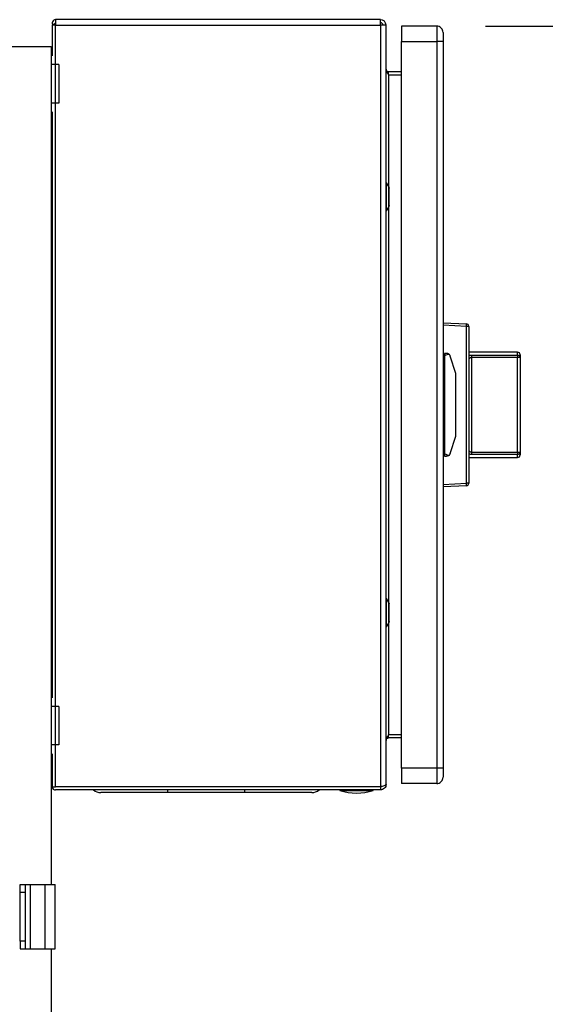
# Model space of a CAD drawing. Extents: x 0.4 to 10.6, y 0.4 to 8.1.
# Drawn here: x 8.3 to 8.8, y 3.7 to 4.7 of the extents above; entities that cross this region are included whole.
import ezdxf

# ---------------------------------------------------------------- set-up
doc = ezdxf.new("R2010")
doc.units = 0
doc.linetypes.add('SLD-SOLID', pattern=[0])
doc.layers.get('0').update_dxf_attribs({"linetype": 'CONTINUOUS'})
doc.styles.add('SLDTEXTSTYLE0', font='TXT', dxfattribs={"width": 0.75})
doc.dimstyles.new('SLDDIMSTYLE1', dxfattribs={"dimtxt": 0.125, "dimasz": 0.13, "dimexe": 0, "dimexo": 0.0625, "dimgap": 0.03125, "dimtad": 0, "dimtih": 1, "dimtoh": 1, "dimdec": 1, "dimlfac": 15, "dimrnd": 1e-09, "dimzin": 12, "dimtxsty": 'SLDTEXTSTYLE0', "dimsah": 1, "dimcen": 0.09, "dimazin": 3, "dimtfac": 1, "dimtdec": 1, "dimtofl": 0, "dimtmove": 0, "dimatfit": 3, "dimtolj": 1, "dimtzin": 12})

# ---------------------------------------------------------------- blocks, each defined once
blk = doc.blocks.new('_D_3')
at = {"color": 7, "linetype": 'SLD-SOLID'}
for p, q in [((8.7752, 4.661), (9.2801, 4.661)), ((9.1551, 4.661), (9.1551, 3.7369)), ((9.1551, 2.6143), (9.1551, 3.5384)), ((8.3143, 2.6143), (9.2801, 2.6143))]:
    blk.add_line(p, q, dxfattribs=at)
for points in [[(9.1551, 4.661), (9.1351, 4.531), (9.1751, 4.531)], [(9.1551, 2.6143), (9.1751, 2.7443), (9.1351, 2.7443)]]:
    blk.add_solid(points, dxfattribs=at)
at = {"color": 7, "linetype": 'SLD-SOLID', "insert": (8.9934, 3.6996), "char_height": 0.125, "attachment_point": 1, "style": 'SLDTEXTSTYLE0'}
blk.add_mtext('30.7', dxfattribs=at)

msp = doc.modelspace()

# ---------------------------------------------------------------- linework, layer by layer
at = {"color": 7, "linetype": 'SLD-SOLID'}
for p, q in [((8.3323, 4.6618), (8.3323, 4.6306)), ((8.3358, 4.6618), (8.3323, 4.6618)), ((8.3355, 4.6638), (8.3331, 4.6618)), ((8.3358, 4.6676), (8.3358, 4.6618)), ((8.6677, 4.6676), (8.3358, 4.6676)), ((8.3358, 4.6618), (8.3358, 4.6636)), ((8.3358, 4.6618), (8.6677, 4.6618)), ((8.3358, 3.8833), (8.3358, 4.6618)), ((8.6677, 4.6618), (8.6677, 4.6676)), ((8.6677, 4.6618), (8.6677, 3.8833)), ((8.6735, 4.6618), (8.6677, 4.6618)), ((8.6735, 3.8859), (8.6735, 4.6618)), ((8.6893, 4.661), (8.6893, 4.6452)), ((8.7252, 4.661), (8.6893, 4.661)), ((8.7252, 4.661), (8.7252, 4.6452)), ((8.6893, 4.6452), (8.7252, 4.6452)), ((8.6893, 3.9025), (8.6893, 4.6452)), ((8.7318, 4.6452), (8.7252, 4.6452)), ((8.7252, 4.6452), (8.7252, 3.9025)), ((8.7318, 4.6452), (8.7318, 3.9025)), ((8.2672, 4.64), (8.3311, 4.64)), ((8.3311, 4.64), (8.3311, 4.6347)), ((8.3323, 4.6347), (8.3311, 4.6347)), ((8.3311, 4.6347), (8.3311, 4.6216)), ((8.3391, 4.6216), (8.3311, 4.6216)), ((8.3311, 4.6216), (8.3311, 4.5823)), ((8.3391, 4.6216), (8.3391, 4.5823)), ((8.6761, 4.6111), (8.6761, 4.6143)), ((8.6893, 4.6143), (8.6761, 4.6143)), ((8.6761, 4.6111), (8.6893, 4.6111)), ((8.3391, 4.5823), (8.3311, 4.5823)), ((8.3311, 4.5823), (8.3311, 4.5691)), ((8.3323, 4.5733), (8.3323, 3.9744)), ((8.3323, 4.5691), (8.3311, 4.5691)), ((8.3311, 4.5691), (8.3311, 3.9786)), ((8.674, 4.5009), (8.6735, 4.5009)), ((8.6763, 4.497), (8.674, 4.5009)), ((8.674, 4.472), (8.674, 4.5009)), ((8.6768, 4.4778), (8.6768, 4.4951)), ((8.6735, 4.472), (8.674, 4.472)), ((8.674, 4.472), (8.6763, 4.4759)), ((8.7318, 4.3578), (8.7555, 4.3566)), ((8.7555, 4.354), (8.7318, 4.3552)), ((8.7555, 4.1937), (8.7555, 4.354)), ((8.758, 4.354), (8.7555, 4.354)), ((8.758, 4.354), (8.758, 4.1937)), ((8.7581, 4.3454), (8.758, 4.3454)), ((8.7581, 4.3454), (8.7581, 4.3326)), ((8.7581, 4.3326), (8.758, 4.3326)), ((8.7331, 4.3237), (8.7318, 4.3237)), ((8.7331, 4.3215), (8.7318, 4.3215)), ((8.7354, 4.3263), (8.7331, 4.3263)), ((8.7331, 4.3263), (8.7331, 4.3237)), ((8.7331, 4.3237), (8.7331, 4.224)), ((8.7447, 4.3059), (8.7391, 4.3236)), ((8.8079, 4.3276), (8.7581, 4.3276)), ((8.7581, 4.3276), (8.7581, 4.3243)), ((8.7581, 4.3243), (8.7581, 4.2941)), ((8.7607, 4.3246), (8.7607, 4.3221)), ((8.7607, 4.3246), (8.8079, 4.3246)), ((8.7607, 4.3221), (8.7607, 4.2256)), ((8.8079, 4.3221), (8.7607, 4.3221)), ((8.8079, 4.3246), (8.8079, 4.3221)), ((8.8079, 4.2256), (8.8079, 4.3221)), ((8.8106, 4.3221), (8.8079, 4.3221)), ((8.8106, 4.325), (8.8106, 4.3221)), ((8.8106, 4.323), (8.8106, 4.323)), ((8.8106, 4.323), (8.8106, 4.3103)), ((8.8106, 4.3221), (8.8106, 4.2256)), ((8.8106, 4.3103), (8.8106, 4.3103)), ((8.7449, 4.243), (8.7449, 4.3047)), ((8.7581, 4.293), (8.758, 4.293)), ((8.7581, 4.2886), (8.758, 4.2886)), ((8.7331, 4.287), (8.7318, 4.287)), ((8.7581, 4.2843), (8.758, 4.2843)), ((8.7581, 4.2812), (8.758, 4.2812)), ((8.7581, 4.2834), (8.7581, 4.2821)), ((8.7581, 4.274), (8.758, 4.274)), ((8.7331, 4.2607), (8.7318, 4.2607)), ((8.7581, 4.2669), (8.758, 4.2669)), ((8.7581, 4.2659), (8.7581, 4.2234)), ((8.7391, 4.2241), (8.7447, 4.2418)), ((8.7331, 4.2262), (8.7318, 4.2262)), ((8.7318, 4.224), (8.7331, 4.224)), ((8.7331, 4.224), (8.7331, 4.2214)), ((8.7331, 4.2214), (8.7354, 4.2214)), ((8.7581, 4.2234), (8.7581, 4.2201)), ((8.7581, 4.2201), (8.8079, 4.2201)), ((8.7607, 4.2256), (8.7607, 4.2232)), ((8.7607, 4.2256), (8.8079, 4.2256)), ((8.8079, 4.2232), (8.7607, 4.2232)), ((8.8079, 4.2256), (8.8106, 4.2256)), ((8.8079, 4.2256), (8.8079, 4.2232)), ((8.8106, 4.2256), (8.8106, 4.2227)), ((8.7318, 4.1925), (8.7555, 4.1937)), ((8.7555, 4.1911), (8.7318, 4.1899)), ((8.758, 4.1937), (8.7555, 4.1937)), ((8.674, 4.0757), (8.6735, 4.0757)), ((8.6763, 4.0718), (8.674, 4.0757)), ((8.674, 4.0468), (8.674, 4.0757)), ((8.6768, 4.0526), (8.6768, 4.0699)), ((8.6735, 4.0468), (8.674, 4.0468)), ((8.674, 4.0468), (8.6763, 4.0507)), ((8.3323, 3.9786), (8.3311, 3.9786)), ((8.3311, 3.9786), (8.3311, 3.9655)), ((8.3391, 3.9655), (8.3311, 3.9655)), ((8.3311, 3.9655), (8.3311, 3.9261)), ((8.3391, 3.9655), (8.3391, 3.9261)), ((8.6761, 3.9334), (8.6761, 3.9366)), ((8.6893, 3.9366), (8.6761, 3.9366)), ((8.3391, 3.9261), (8.3311, 3.9261)), ((8.3311, 3.9261), (8.3311, 3.913)), ((8.6893, 3.9334), (8.6761, 3.9334)), ((8.3323, 3.9171), (8.3323, 3.8837)), ((8.3323, 3.913), (8.3311, 3.913)), ((8.3311, 3.913), (8.3311, 3.7834)), ((8.7252, 3.9025), (8.6893, 3.9025)), ((8.6893, 3.9025), (8.6893, 3.8867)), ((8.7252, 3.9025), (8.7252, 3.8867)), ((8.7318, 3.9025), (8.7252, 3.9025)), ((8.7252, 3.8867), (8.6893, 3.8867)), ((8.3323, 3.8833), (8.3324, 3.8843)), ((8.3323, 3.8833), (8.3358, 3.8833)), ((8.6677, 3.8833), (8.3358, 3.8833)), ((8.6677, 3.8802), (8.3358, 3.8802)), ((8.5291, 3.8775), (8.4504, 3.8775)), ((8.6263, 3.8802), (8.6263, 3.8796)), ((8.6263, 3.8796), (8.6604, 3.8796)), ((8.6604, 3.8796), (8.6604, 3.8802)), ((8.6677, 3.8833), (8.6677, 3.8802)), ((8.2997, 3.7834), (8.305, 3.7834)), ((8.2997, 3.7756), (8.2997, 3.7834)), ((8.2997, 3.7756), (8.305, 3.7756)), ((8.2997, 3.7257), (8.2997, 3.7756)), ((8.305, 3.7756), (8.305, 3.7834)), ((8.305, 3.7834), (8.3102, 3.7834)), ((8.305, 3.7257), (8.305, 3.7756)), ((8.3102, 3.7178), (8.3102, 3.7834)), ((8.3102, 3.7834), (8.3247, 3.7834)), ((8.3247, 3.7834), (8.3247, 3.7178)), ((8.3247, 3.7834), (8.3352, 3.7834)), ((8.3352, 3.7178), (8.3352, 3.7834)), ((8.305, 3.7257), (8.2997, 3.7257)), ((8.2997, 3.7257), (8.2997, 3.7178)), ((8.305, 3.7178), (8.305, 3.7257)), ((8.2997, 3.7178), (8.305, 3.7178)), ((8.305, 3.7178), (8.3102, 3.7178)), ((8.3102, 3.7178), (8.3247, 3.7178)), ((8.3247, 3.7178), (8.3352, 3.7178)), ((8.3311, 3.7178), (8.3311, 2.7975))]:
    msp.add_line(p, q, dxfattribs=at)
at = {"color": 8, "linetype": 'SLD-SOLID'}
for p, q in [((8.6761, 4.6111), (8.6761, 4.4973)), ((8.6763, 4.4759), (8.6763, 4.497)), ((8.6761, 4.4757), (8.6761, 4.0721)), ((8.8079, 4.3246), (8.8079, 4.3276)), ((8.8079, 4.2201), (8.8079, 4.2232)), ((8.6763, 4.0507), (8.6763, 4.0718)), ((8.6761, 4.0505), (8.6761, 3.9366)), ((8.4504, 3.8775), (8.4504, 3.8802)), ((8.5291, 3.8775), (8.5291, 3.8802))]:
    msp.add_line(p, q, dxfattribs=at)
at = {"color": 7, "linetype": 'SLD-SOLID'}
for centre, radius, start, end in [((8.3358, 4.664), 0.00355, 90, 218.8418), ((8.3358, 4.664), 0.000399, 90, 218.8418), ((8.6677, 4.6618), 0.00577, 0, 90), ((8.6677, 4.6618), 0.00262, 0, 90), ((8.7252, 4.6544), 0.00656, 359.9995, 90), ((8.6729, 4.4951), 0.00394, 0, 30.0138), ((8.6729, 4.4778), 0.00394, 329.9862, 0), ((8.743, 4.3553), 0.0126, 354.0419, 5.9581), ((8.7554, 4.354), 0.00262, 0, 87), ((8.7354, 4.3224), 0.00394, 17.5134, 44.7843), ((8.758, 4.3276), 0.0000262, 0, 90), ((8.8079, 4.325), 0.00262, 0, 90), ((8.808, 4.322), 0.00255, 1.7369, 91.6372), ((8.741, 4.3047), 0.00394, 0, 17.5134), ((8.741, 4.243), 0.00394, 342.4866, 0), ((8.7354, 4.2253), 0.00394, 315.2157, 342.4866), ((8.758, 4.2201), 0.0000262, 270, 0), ((8.808, 4.2257), 0.00255, 268.3628, 358.2631), ((8.8079, 4.2227), 0.00262, 270, 0), ((8.743, 4.1924), 0.0126, 354.0419, 5.9581), ((8.7554, 4.1937), 0.00262, 273, 0), ((8.6729, 4.0699), 0.00394, 0, 30.0138), ((8.6729, 4.0526), 0.00394, 329.9862, 0), ((8.7252, 3.8933), 0.00656, 270, 0.0008), ((8.3358, 3.8837), 0.00355, 186.4567, 270), ((8.382, 3.8893), 0.0118, 231.0576, 270), ((8.5976, 3.8893), 0.0118, 270, 308.9424), ((8.6433, 3.9338), 0.0568, 252.5077, 287.4923)]:
    msp.add_arc(centre, radius, start, end, dxfattribs=at)
for centre, start_param, end_param in [((8.7631, 4.3237), 2.551233, 3.141593), ((8.7631, 4.224), 3.141593, 3.731952)]:
    msp.add_ellipse(centre, major_axis=(0.03, 0), ratio=0.087489, start_param=start_param, end_param=end_param, dxfattribs=at)
for points, knots in [([(8.7318, 4.6544), (8.7318, 4.6543), (8.7318, 4.654), (8.7318, 4.6519), (8.7318, 4.6489), (8.7318, 4.6465), (8.7318, 4.6452)], [0, 0, 0, 0, 0.249998, 0.5, 0.749999, 1, 1, 1, 1]), ([(8.6735, 4.6169), (8.6736, 4.6164), (8.6736, 4.6155), (8.6742, 4.614), (8.6751, 4.6126), (8.6758, 4.6116), (8.6761, 4.6111)], [0, 0, 0, 0, 0.250011, 0.5, 0.750008, 1, 1, 1, 1]), ([(8.6761, 4.6143), (8.6758, 4.6143), (8.6751, 4.6144), (8.6742, 4.615), (8.6736, 4.6159), (8.6736, 4.6166), (8.6735, 4.6169)], [0, 0, 0, 0, 0.2500024, 0.4999957, 0.7499926, 1, 1, 1, 1]), ([(8.7382, 4.3252), (8.7379, 4.3254), (8.7371, 4.3261), (8.7362, 4.3263), (8.7355, 4.3263), (8.7354, 4.3263), (8.7354, 4.3263)], [0, 0, 0, 0, 0.350382, 0.86795, 0.994625, 1, 1, 1, 1]), ([(8.7581, 4.3243), (8.7584, 4.3244), (8.7592, 4.3245), (8.7601, 4.3245), (8.7607, 4.3246)], [0, 0, 0, 0, 0.391408, 1, 1, 1, 1]), ([(8.7607, 4.3221), (8.7604, 4.3221), (8.7598, 4.322), (8.7591, 4.3217), (8.7585, 4.3212), (8.7581, 4.3206), (8.7581, 4.3201), (8.7581, 4.3199)], [0, 0, 0, 0, 0.177, 0.360339, 0.558363, 0.780638, 1, 1, 1, 1]), ([(8.7581, 4.2278), (8.7581, 4.2276), (8.7581, 4.2271), (8.7585, 4.2265), (8.7591, 4.226), (8.7598, 4.2257), (8.7604, 4.2256), (8.7607, 4.2256)], [0, 0, 0, 0, 0.219362, 0.441637, 0.639661, 0.823, 1, 1, 1, 1]), ([(8.7382, 4.2225), (8.7379, 4.2223), (8.7371, 4.2217), (8.7362, 4.2214), (8.7355, 4.2214), (8.7354, 4.2214), (8.7354, 4.2214)], [0, 0, 0, 0, 0.350382, 0.86795, 0.994625, 1, 1, 1, 1]), ([(8.7607, 4.2232), (8.7601, 4.2232), (8.7592, 4.2232), (8.7584, 4.2234), (8.7581, 4.2234)], [0, 0, 0, 0, 0.608592, 1, 1, 1, 1]), ([(8.6761, 3.9366), (8.6758, 3.9361), (8.6751, 3.9351), (8.6742, 3.9337), (8.6736, 3.9323), (8.6736, 3.9313), (8.6735, 3.9308)], [0, 0, 0, 0, 0.250001, 0.5, 0.749998, 1, 1, 1, 1]), ([(8.6735, 3.9308), (8.6736, 3.9312), (8.6736, 3.9318), (8.6742, 3.9327), (8.6751, 3.9333), (8.6758, 3.9334), (8.6761, 3.9334)], [0, 0, 0, 0, 0.250003, 0.499996, 0.749998, 1, 1, 1, 1]), ([(8.7318, 3.9025), (8.7318, 3.9013), (8.7318, 3.8989), (8.7318, 3.8958), (8.7318, 3.8937), (8.7318, 3.8934), (8.7318, 3.8933)], [0, 0, 0, 0, 0.249999, 0.5, 0.750001, 1, 1, 1, 1]), ([(8.6677, 3.8833), (8.6685, 3.8835), (8.67, 3.884), (8.6719, 3.8846), (8.6733, 3.8853), (8.6734, 3.8857), (8.6735, 3.8859)], [0, 0, 0, 0, 0.249996, 0.499998, 0.749999, 1, 1, 1, 1]), ([(8.6735, 3.8859), (8.6734, 3.8852), (8.6733, 3.8837), (8.6719, 3.8818), (8.67, 3.8804), (8.6685, 3.8802), (8.6677, 3.8802)], [0, 0, 0, 0, 0.2500034, 0.499999, 0.7500044, 1, 1, 1, 1]), ([(8.3323, 3.8837), (8.3323, 3.8837), (8.3323, 3.8835), (8.3323, 3.8834), (8.3323, 3.8833)], [0, 0, 0, 0, 0.21559, 1, 1, 1, 1]), ([(8.4504, 3.8775), (8.4476, 3.8775), (8.442, 3.8775), (8.4335, 3.8775), (8.4257, 3.8775), (8.4189, 3.8775), (8.4108, 3.8775), (8.4035, 3.8775), (8.3972, 3.8775), (8.393, 3.8775), (8.3895, 3.8775), (8.3858, 3.8775), (8.3826, 3.8775), (8.3822, 3.8775), (8.382, 3.8775)], [0, 0, 0, 0, 0.077656, 0.15772, 0.240041, 0.304387, 0.368745, 0.500012, 0.565726, 0.631454, 0.6958, 0.760158, 0.883566, 1, 1, 1, 1]), ([(8.5976, 3.8775), (8.5975, 3.8775), (8.5973, 3.8775), (8.5956, 3.8775), (8.5931, 3.8775), (8.59, 3.8775), (8.5853, 3.8775), (8.5794, 3.8775), (8.5724, 3.8775), (8.5667, 3.8775), (8.5607, 3.8775), (8.5524, 3.8775), (8.5419, 3.8775), (8.5333, 3.8775), (8.5291, 3.8775)], [0, 0, 0, 0, 0.077656, 0.15772, 0.240041, 0.304387, 0.368745, 0.500012, 0.565726, 0.631454, 0.6958, 0.760158, 0.883566, 1, 1, 1, 1]), ([(8.669, 3.8837), (8.6689, 3.8836), (8.6686, 3.8833), (8.6681, 3.8833), (8.6677, 3.8833)], [0, 0, 0, 0, 0.237527, 1, 1, 1, 1])]:
    msp.add_open_spline(points, degree=3, knots=knots, dxfattribs=at)

# ---------------------------------------------------------------- dimensions: what is measured, and where the dimension line sits
dim = msp.add_linear_dim(base=(9.1551, 4.661), p1=(8.2643, 2.6143), p2=(8.7252, 4.661), angle=90, dimstyle='SLDDIMSTYLE1', dxfattribs=at)
dim.commit()
dim.dimension.update_dxf_attribs({"geometry": '_D_3', "text_midpoint": (9.1551, 3.6376), "dimtype": 160})

doc.saveas('drawing.dxf')
